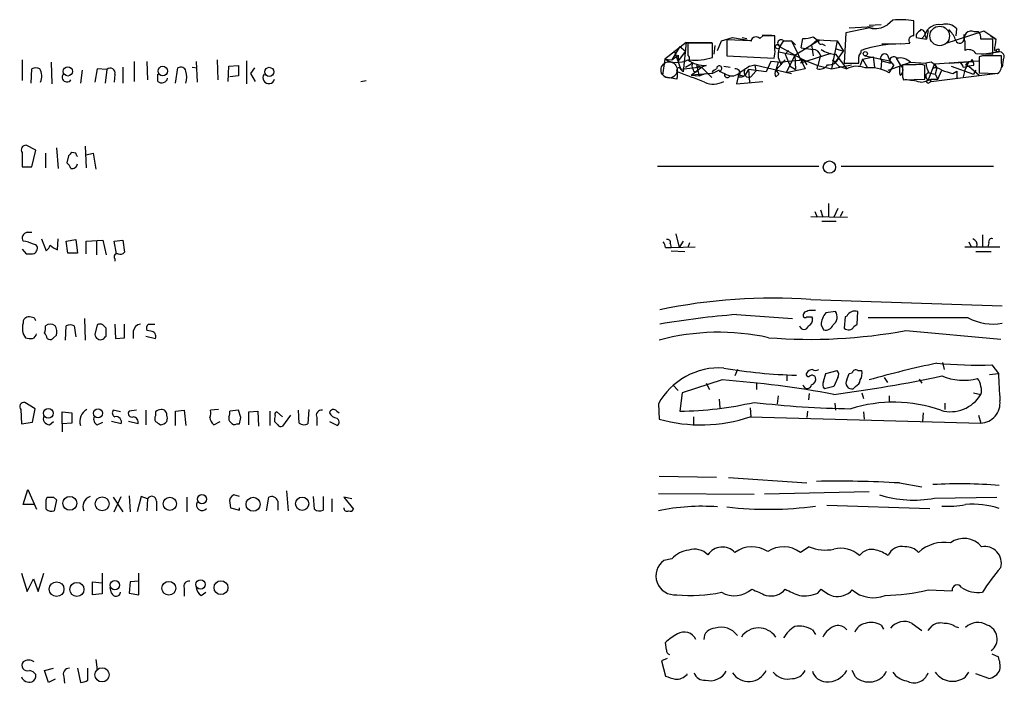
# Model space of a CAD drawing. Extents: x 6 to 1019, y 14 to 821.
# Drawn here: x 838 to 943, y 407 to 478 of the extents above; entities that cross this region are included whole.
import ezdxf

# ---------------------------------------------------------------- set-up
doc = ezdxf.new("R2010")
doc.units = 0
doc.header["$MEASUREMENT"] = 0
doc.layers.add('MAIN', color=5, linetype='CONTINUOUS')

msp = doc.modelspace()

# ---------------------------------------------------------------- linework, layer by layer
at = {"layer": 'MAIN'}
for p, q in [((930.91, 477.6046), (930.3173, 477.0966)), ((933.1113, 475.9113), (933.1113, 477.52)), ((928.4547, 476.758), (925.9147, 476.25)), ((926.2533, 476.758), (928.7933, 476.9273)), ((929.64, 477.0966), (928.37, 477.012)), ((934.6353, 476.504), (934.466, 475.5726)), ((940.562, 476.4193), (936.4133, 475.0646)), ((937.5987, 475.9113), (937.6833, 476.6733)), ((939.9693, 476.3346), (939.546, 476.3346)), ((941.832, 475.5726), (940.562, 476.4193)), ((912.2833, 474.3873), (912.7067, 475.4033)), ((912.7067, 475.4033), (913.892, 475.742)), ((915.8393, 475.4033), (913.2993, 475.488)), ((913.2993, 475.488), (913.2993, 473.7946)), ((913.892, 475.742), (915.924, 475.4033)), ((914.908, 475.742), (915.416, 475.6573)), ((917.1093, 475.9113), (916.7707, 475.6573)), ((917.0247, 475.996), (918.0407, 475.996)), ((918.3793, 474.472), (918.3793, 475.9113)), ((919.3107, 475.4033), (918.8873, 474.8106)), ((919.3107, 475.4033), (920.1573, 475.4033)), ((919.3107, 475.4033), (920.1573, 475.4033)), ((920.1573, 475.4033), (920.5807, 474.98)), ((920.1573, 475.4033), (921.5967, 472.44)), ((920.496, 473.8793), (923.1207, 475.488)), ((921.1733, 474.6413), (921.3427, 475.6573)), ((922.8667, 475.488), (922.274, 474.98)), ((922.4433, 475.8266), (922.8667, 475.488)), ((922.8667, 475.488), (923.1207, 475.488)), ((922.8667, 475.488), (923.1207, 475.488)), ((922.8667, 475.488), (924.9833, 475.4033)), ((922.9513, 475.4033), (923.1207, 475.488)), ((924.9833, 475.4033), (924.3907, 472.44)), ((924.9833, 475.4033), (925.6607, 474.3026)), ((925.9147, 476.25), (925.7453, 473.0326)), ((933.3653, 476.0806), (933.3653, 475.742)), ((933.3653, 475.742), (933.958, 475.6573)), ((933.3653, 475.742), (934.466, 475.5726)), ((933.958, 475.6573), (934.2967, 475.996)), ((934.2967, 475.996), (934.466, 475.5726)), ((934.2967, 475.996), (934.466, 475.5726)), ((938.4453, 475.488), (938.4453, 476.0806)), ((938.53, 475.3186), (938.53, 474.3873)), ((941.4933, 475.5726), (940.2233, 475.5726)), ((941.2393, 475.9113), (941.832, 475.5726)), ((941.4933, 473.964), (941.4933, 475.5726)), ((908.9813, 475.234), (906.6953, 473.456)), ((908.304, 474.8106), (907.4573, 473.3713)), ((907.7113, 474.3873), (908.3887, 472.3553)), ((908.8967, 474.3026), (908.1347, 473.2866)), ((908.304, 474.8106), (908.8967, 474.3026)), ((908.9813, 475.234), (908.6427, 472.1013)), ((908.9813, 475.234), (911.6907, 475.234)), ((911.7753, 475.1493), (909.1507, 475.1493)), ((911.7753, 473.6253), (911.7753, 475.1493)), ((911.9447, 473.964), (912.0293, 474.8953)), ((918.8873, 474.8106), (921.4273, 473.3713)), ((919.8187, 474.3873), (919.48, 473.964)), ((921.1733, 474.6413), (922.4433, 474.472)), ((922.274, 474.98), (922.4433, 473.7946)), ((923.3747, 475.0646), (923.7133, 474.8953)), ((924.814, 473.1173), (925.6607, 474.3026)), ((924.8987, 474.5566), (925.6607, 474.3026)), ((927.5233, 474.1333), (927.5233, 474.3873)), ((929.7247, 475.0646), (930.9947, 475.0646)), ((931.7567, 475.0646), (932.688, 475.1493)), ((941.6627, 474.3873), (942.086, 474.218)), ((942.1707, 474.472), (942.086, 474.218)), ((838.5387, 473.3713), (838.5387, 471.17)), ((850.392, 473.202), (850.392, 471.0853)), ((851.7467, 473.202), (851.8313, 471.2546)), ((856.996, 473.202), (857.0807, 471.0006)), ((859.1973, 473.3713), (859.282, 471.2546)), ((862.33, 473.2866), (862.33, 470.8313)), ((906.6953, 473.456), (906.4413, 471.7626)), ((906.6953, 473.456), (907.4573, 473.3713)), ((907.4573, 473.3713), (908.1347, 473.8793)), ((908.1347, 473.8793), (908.1347, 473.2866)), ((913.2993, 473.7946), (918.2947, 473.5406)), ((917.956, 473.202), (917.448, 472.1013)), ((918.718, 473.1173), (917.956, 473.202)), ((919.48, 473.3713), (918.464, 472.2706)), ((918.718, 473.6253), (919.0567, 472.8633)), ((918.718, 473.1173), (921.4273, 473.3713)), ((918.8027, 474.218), (920.496, 473.8793)), ((919.48, 473.964), (919.988, 472.694)), ((920.496, 473.8793), (919.5647, 472.0166)), ((920.496, 473.8793), (920.5807, 472.3553)), ((921.4273, 473.3713), (921.004, 473.3713)), ((924.306, 474.0486), (921.0887, 473.0326)), ((921.0887, 473.0326), (921.4273, 473.3713)), ((921.4273, 473.3713), (921.766, 472.8633)), ((921.4273, 473.3713), (922.9513, 472.7786)), ((923.2053, 473.8793), (922.9513, 472.7786)), ((924.4753, 473.3713), (924.814, 473.1173)), ((924.4753, 473.3713), (925.1527, 472.694)), ((924.814, 473.964), (925.9993, 472.44)), ((927.6927, 473.456), (927.4387, 472.7786)), ((927.6927, 473.456), (928.7933, 473.71)), ((927.6927, 473.456), (928.2007, 472.5246)), ((927.9467, 473.7946), (930.5713, 473.2866)), ((928.7933, 473.71), (928.9627, 472.6093)), ((929.64, 472.3553), (929.7247, 473.2866)), ((929.7247, 473.2866), (930.656, 473.0326)), ((930.3173, 473.8793), (930.5713, 473.2866)), ((930.5713, 473.2866), (930.9947, 472.7786)), ((931.2487, 473.5406), (931.672, 472.8633)), ((935.3127, 472.948), (939.9693, 473.2866)), ((936.9213, 473.0326), (939.3767, 473.202)), ((938.9533, 473.202), (938.53, 472.2706)), ((938.9533, 473.202), (939.2073, 473.202)), ((939.7153, 474.0486), (941.4933, 473.964)), ((940.3927, 473.7946), (940.054, 473.71)), ((940.054, 473.71), (940.054, 472.0166)), ((940.308, 473.964), (942.086, 474.218)), ((942.4247, 473.0326), (942.4247, 473.7946)), ((942.594, 473.3713), (942.5093, 472.6093)), ((839.47, 470.916), (839.5547, 472.44)), ((841.5867, 473.1173), (841.6713, 470.8313)), ((844.8887, 472.2706), (844.7193, 470.916)), ((846.4973, 472.44), (846.2433, 471.0006)), ((847.5133, 472.3553), (846.4973, 472.44)), ((847.5133, 472.3553), (847.344, 470.916)), ((849.2067, 472.6093), (849.2067, 470.916)), ((854.7947, 470.916), (855.0487, 472.5246)), ((856.5727, 472.6093), (857.0807, 472.5246)), ((860.3827, 471.0853), (860.4673, 472.694)), ((860.4673, 472.694), (861.4833, 472.7786)), ((861.4833, 472.7786), (861.4833, 471.678)), ((863.1767, 472.5246), (862.7533, 471.932)), ((910.59, 472.6093), (908.3887, 472.3553)), ((908.3887, 472.3553), (908.6427, 472.1013)), ((908.8967, 472.6093), (909.4893, 472.948)), ((909.4893, 471.7626), (910.59, 472.6093)), ((909.574, 472.8633), (909.574, 472.694)), ((909.7433, 472.186), (910.082, 472.1013)), ((910.082, 472.7786), (910.59, 472.6093)), ((910.082, 472.7786), (910.336, 471.678)), ((910.59, 472.6093), (910.082, 472.1013)), ((911.098, 472.7786), (910.59, 472.6093)), ((910.59, 472.6093), (911.6907, 471.5086)), ((912.4527, 472.2706), (911.7753, 471.932)), ((911.9447, 472.2706), (912.1987, 472.44)), ((912.4527, 472.186), (913.0453, 471.932)), ((912.9607, 472.694), (913.638, 472.6093)), ((915.5853, 472.3553), (915.162, 471.678)), ((917.448, 472.1013), (915.5853, 472.3553)), ((915.5853, 472.3553), (915.67, 471.0006)), ((915.67, 472.694), (916.2627, 472.8633)), ((916.3473, 472.186), (915.8393, 471.5933)), ((916.2627, 472.8633), (916.3473, 472.186)), ((916.2627, 472.8633), (920.1573, 471.932)), ((918.718, 473.1173), (918.464, 472.2706)), ((918.464, 472.2706), (918.8027, 471.8473)), ((921.5967, 472.44), (919.5647, 472.0166)), ((919.988, 472.694), (920.5807, 472.3553)), ((922.8667, 472.44), (922.9513, 472.7786)), ((922.9513, 472.7786), (924.3907, 472.44)), ((924.4753, 472.8633), (924.3907, 472.44)), ((924.3907, 472.44), (926.5073, 472.8633)), ((925.1527, 472.694), (925.9993, 472.44)), ((925.7453, 473.0326), (927.2693, 473.0326)), ((930.402, 472.2706), (932.7727, 473.1173)), ((930.4867, 472.0166), (930.9947, 472.7786)), ((931.672, 472.8633), (931.672, 472.7786)), ((933.3653, 472.8633), (931.926, 472.8633)), ((932.7727, 473.1173), (934.3813, 473.0326)), ((934.2967, 471.3393), (934.2967, 472.7786)), ((934.974, 473.1173), (934.3813, 473.0326)), ((935.3127, 472.948), (934.6353, 471.2546)), ((935.3127, 472.948), (935.5667, 472.5246)), ((935.5667, 472.5246), (935.3973, 471.8473)), ((935.6513, 471.3393), (936.0747, 472.2706)), ((937.0907, 472.694), (939.4613, 471.8473)), ((937.26, 471.932), (937.6833, 472.186)), ((937.6833, 472.186), (937.6833, 471.424)), ((938.3607, 472.6093), (938.9533, 472.694)), ((938.53, 472.2706), (938.3607, 471.5933)), ((938.6147, 472.8633), (938.9533, 472.694)), ((939.4613, 472.7786), (938.9533, 472.694)), ((938.9533, 472.694), (940.054, 471.7626)), ((939.7153, 472.2706), (939.4613, 471.8473)), ((848.36, 471.8473), (848.2753, 471.0006)), ((852.932, 471.0853), (852.932, 471.8473)), ((861.4833, 471.678), (860.552, 471.5933)), ((862.7533, 471.932), (863.2613, 471.0853)), ((874.4373, 471.0853), (875.03, 471.17)), ((907.9653, 471.3393), (906.6107, 471.5933)), ((911.7753, 471.932), (909.4893, 471.7626)), ((909.4893, 471.7626), (910.336, 471.678)), ((910.336, 471.678), (911.0133, 471.932)), ((914.5693, 471.932), (914.3153, 470.8313)), ((914.5693, 471.5933), (914.5693, 471.932)), ((914.654, 471.7626), (915.162, 471.678)), ((918.464, 471.5933), (918.8027, 471.8473)), ((931.926, 471.5933), (932.0107, 471.2546)), ((932.0107, 471.2546), (934.2967, 471.3393)), ((934.72, 472.0166), (935.3973, 471.8473)), ((934.8047, 471.2546), (934.974, 471.0853)), ((934.974, 471.0853), (941.7473, 471.932)), ((934.974, 471.3393), (935.6513, 471.3393)), ((935.3973, 471.8473), (935.6513, 471.3393)), ((940.054, 472.0166), (942.0013, 471.932)), ((914.3153, 470.8313), (917.1093, 471.0853)), ((934.6353, 470.916), (934.974, 471.0853)), ((839.978, 463.804), (838.962, 464.312)), ((839.5547, 462.026), (839.978, 463.804)), ((842.1793, 464.058), (842.3487, 461.8566)), ((845.2273, 464.2273), (845.312, 461.9413)), ((838.5387, 463.55), (838.5387, 462.026)), ((840.994, 463.4653), (840.994, 461.9413)), ((843.4493, 463.2113), (843.28, 462.4493)), ((844.2113, 463.4653), (843.788, 463.55)), ((845.312, 463.296), (846.074, 463.4653)), ((846.074, 463.4653), (846.328, 461.772)), ((838.5387, 462.026), (839.5547, 462.026)), ((905.9333, 462.1106), (923.036, 462.1106)), ((925.4067, 462.1106), (941.578, 462.1106)), ((924.052, 458.1313), (924.052, 456.692)), ((925.068, 457.6233), (924.6447, 456.692)), ((922.1893, 456.7766), (926.084, 456.692)), ((922.6127, 457.2846), (922.8667, 456.692)), ((923.2053, 457.454), (923.4593, 456.692)), ((925.576, 457.2846), (925.322, 456.7766)), ((923.3747, 456.2686), (924.8987, 456.2686)), ((839.0467, 455.0833), (839.5547, 455.0833)), ((840.5707, 454.406), (841.0787, 453.136)), ((842.264, 453.2206), (842.3487, 454.406)), ((907.8807, 454.914), (908.2193, 453.4746)), ((940.3927, 454.8293), (940.3927, 453.5593)), ((843.1953, 454.152), (844.2113, 454.3213)), ((843.3647, 452.882), (843.1953, 454.152)), ((844.2113, 454.3213), (844.3807, 452.882)), ((845.312, 454.152), (847.09, 454.2366)), ((845.312, 452.7973), (845.312, 454.152)), ((846.4127, 454.152), (846.4127, 452.7126)), ((847.09, 454.2366), (847.4287, 452.7126)), ((848.2753, 454.152), (849.2067, 454.2366)), ((848.5293, 452.7973), (848.2753, 454.152)), ((849.2067, 454.2366), (849.376, 452.9666)), ((906.78, 453.4746), (907.3727, 453.4746)), ((907.288, 453.898), (907.3727, 453.4746)), ((907.3727, 453.4746), (909.9127, 453.5593)), ((908.6427, 454.152), (908.2193, 453.4746)), ((909.32, 453.9826), (909.1507, 453.4746)), ((938.53, 453.5593), (942.2553, 453.5593)), ((938.9533, 454.0673), (939.2073, 453.5593)), ((941.07, 453.9826), (940.9853, 453.5593)), ((838.5387, 453.3053), (838.962, 452.7973)), ((844.3807, 452.882), (843.3647, 452.882)), ((907.3727, 453.136), (908.812, 453.0513)), ((939.7153, 453.0513), (941.324, 453.0513)), ((848.36, 452.2893), (848.36, 452.0353)), ((922.1893, 447.9713), (942.5093, 447.294)), ((839.8087, 446.024), (839.3007, 446.1086)), ((914.3153, 446.3626), (920.242, 445.9393)), ((921.512, 446.6166), (921.4273, 446.4473)), ((922.274, 446.1086), (922.3587, 445.9393)), ((924.814, 446.7013), (923.798, 446.532)), ((925.83, 446.1086), (925.7453, 444.9233)), ((925.9993, 446.1933), (925.83, 446.1086)), ((927.1, 445.3466), (927.1847, 446.7013)), ((938.8687, 446.024), (928.2853, 446.024)), ((843.1107, 443.6533), (843.1953, 445.1773)), ((844.042, 445.1773), (844.2113, 443.992)), ((845.1427, 445.9393), (845.2273, 443.6533)), ((846.4973, 445.262), (846.2433, 444.246)), ((848.36, 445.3466), (848.4447, 443.8226)), ((849.376, 443.9073), (849.376, 445.3466)), ((851.916, 445.3466), (852.5933, 445.3466)), ((923.29, 445.262), (923.544, 444.754)), ((926.7613, 445.0926), (927.1, 445.3466)), ((841.8407, 443.9073), (842.1793, 444.1613)), ((847.4287, 444.0766), (847.4287, 444.9233)), ((850.3073, 444.5846), (850.3073, 443.8226)), ((851.662, 444.0766), (852.678, 443.8226)), ((852.17, 444.5846), (851.7467, 444.6693)), ((932.2647, 444.6693), (942.34, 443.738)), ((841.1633, 443.8226), (841.3327, 443.738)), ((848.4447, 443.8226), (849.376, 443.9073)), ((936.1593, 441.2826), (936.3287, 440.5206)), ((941.4087, 441.0286), (942.086, 440.0973)), ((914.4, 440.5206), (914.146, 439.8433)), ((919.6493, 439.928), (919.6493, 439.3353)), ((923.544, 439.2506), (923.798, 440.0973)), ((923.798, 440.0973), (924.9833, 440.436)), ((925.9993, 439.42), (926.2533, 440.0973)), ((926.2533, 440.0973), (926.592, 440.182)), ((927.1847, 440.436), (927.608, 440.436)), ((941.1547, 440.0126), (942.086, 440.0973)), ((907.542, 438.912), (908.1347, 438.3193)), ((912.7913, 439.42), (908.558, 438.0653)), ((911.098, 439.0813), (911.4367, 438.404)), ((916.432, 439.0813), (916.432, 438.404)), ((924.6447, 438.7426), (923.6287, 438.4886)), ((925.068, 439.674), (924.6447, 438.7426)), ((926.9307, 438.7426), (926.6767, 438.4886)), ((929.9787, 439.674), (930.3173, 439.166)), ((933.704, 439.5046), (933.958, 439.0813)), ((908.558, 438.0653), (908.304, 436.118)), ((918.718, 437.7266), (918.6333, 436.88)), ((922.02, 437.9806), (921.9353, 437.3033)), ((927.608, 438.0653), (927.7773, 437.4726)), ((930.4867, 437.7266), (930.4867, 437.0493)), ((939.4613, 438.0653), (940.2233, 437.896)), ((839.8933, 436.372), (838.7927, 437.0493)), ((906.018, 436.88), (906.1027, 435.2713)), ((912.4527, 437.388), (912.5373, 436.4566)), ((924.7293, 436.9646), (924.814, 436.2026)), ((936.4133, 436.9646), (936.4133, 436.2873)), ((838.3693, 436.2873), (838.454, 434.7633)), ((839.6393, 434.9326), (839.8933, 436.372)), ((842.772, 434.7633), (842.772, 436.0333)), ((842.772, 436.0333), (843.788, 435.9486)), ((843.788, 435.9486), (843.788, 434.848)), ((848.9527, 436.0333), (848.1907, 436.2026)), ((850.646, 436.2026), (849.884, 436.118)), ((851.662, 436.2026), (851.662, 434.6786)), ((852.678, 436.0333), (852.678, 435.61)), ((854.7947, 436.118), (855.726, 436.2026)), ((854.7947, 434.594), (854.7947, 436.118)), ((855.726, 436.2026), (855.8953, 434.594)), ((859.3667, 436.2873), (858.52, 436.2026)), ((861.4833, 436.2026), (860.552, 436.118)), ((861.7373, 435.4406), (861.4833, 436.2026)), ((862.584, 436.0333), (863.5153, 436.118)), ((862.584, 434.6786), (862.584, 436.0333)), ((863.5153, 436.118), (863.6, 434.5093)), ((864.7853, 436.118), (864.7853, 434.594)), ((865.5473, 436.0333), (866.14, 435.5253)), ((866.9867, 435.6946), (866.14, 434.5093)), ((867.918, 434.848), (867.8333, 436.2026)), ((868.934, 436.2873), (868.8493, 434.7633)), ((871.8973, 436.118), (872.1513, 435.9486)), ((915.7547, 436.4566), (915.8393, 435.5253)), ((921.8507, 436.118), (921.766, 435.4406)), ((927.7773, 436.0333), (927.862, 435.2713)), ((934.1273, 435.9486), (934.0427, 435.0173)), ((939.9693, 435.6946), (940.2233, 434.848)), ((838.454, 434.7633), (839.6393, 434.9326)), ((841.4173, 434.6786), (841.8407, 435.0173)), ((843.788, 434.848), (842.772, 434.7633)), ((842.772, 434.7633), (842.772, 433.9166)), ((846.4973, 434.6786), (847.09, 434.9326)), ((849.0373, 434.7633), (848.0213, 435.0173)), ((850.8153, 434.7633), (849.7993, 435.0173)), ((858.8587, 434.6786), (859.536, 435.0173)), ((861.314, 434.7633), (861.568, 434.7633)), ((865.632, 434.6786), (865.2933, 435.0173)), ((869.7807, 435.4406), (869.7807, 434.594)), ((871.1353, 435.0173), (871.982, 434.594)), ((909.7433, 435.5253), (909.7433, 434.6786)), ((915.7547, 435.5253), (940.2233, 434.848)), ((912.1987, 429.0906), (906.1027, 429.1753)), ((913.4687, 429.0906), (921.766, 428.498)), ((931.5873, 428.498), (933.958, 428.0746)), ((838.6233, 426.212), (839.1313, 427.8206)), ((839.1313, 427.8206), (840.0627, 425.704)), ((861.568, 427.0586), (860.9753, 427.228)), ((866.5633, 427.6513), (866.7327, 425.5346)), ((906.018, 427.3973), (916.178, 427.3126)), ((928.37, 427.5666), (917.2787, 427.3126)), ((839.8087, 426.212), (838.6233, 426.212)), ((841.0787, 426.72), (841.1633, 426.974)), ((841.8407, 426.974), (842.1793, 426.72)), ((842.1793, 426.72), (841.9253, 425.5346)), ((848.1907, 426.974), (849.2067, 425.45)), ((848.2753, 425.45), (849.0373, 427.0586)), ((849.884, 427.1433), (849.9687, 425.45)), ((851.154, 427.0586), (850.7307, 425.45)), ((851.8313, 426.8046), (851.154, 427.0586)), ((851.8313, 426.8046), (851.7467, 425.5346)), ((852.7627, 426.5506), (852.7627, 425.5346)), ((855.98, 426.974), (855.98, 425.45)), ((860.552, 426.3813), (860.6367, 425.8733)), ((864.4467, 425.5346), (864.7007, 426.974)), ((865.632, 426.5506), (865.632, 425.6193)), ((869.5267, 425.704), (869.442, 427.0586)), ((870.458, 427.0586), (870.458, 425.6193)), ((871.3893, 426.8046), (871.3893, 425.45)), ((873.506, 426.8046), (872.6593, 426.974)), ((872.6593, 426.974), (873.6753, 425.704)), ((935.3127, 426.8893), (941.9167, 426.974)), ((860.6367, 425.8733), (861.568, 425.6193)), ((861.568, 425.6193), (861.568, 425.8733)), ((923.8827, 426.1273), (934.8047, 425.7886)), ((922.02, 421.7246), (921.0887, 421.132)), ((907.4573, 420.4546), (906.6107, 420.2853)), ((838.454, 418.9306), (839.0467, 416.9833)), ((840.232, 416.9833), (840.8247, 418.9306)), ((847.0053, 418.9306), (847.0053, 416.7293)), ((850.9, 416.6446), (850.9, 418.9306)), ((839.0467, 416.9833), (839.724, 418.338)), ((839.724, 418.338), (840.232, 416.9833)), ((845.9893, 416.6446), (845.9893, 417.9993)), ((845.9893, 417.9993), (847.0053, 417.9146)), ((849.9687, 417.9993), (849.884, 416.814)), ((850.9, 418.084), (849.9687, 417.9993)), ((848.0213, 416.814), (847.852, 417.4066)), ((849.884, 416.814), (850.9, 416.6446)), ((855.726, 417.322), (855.726, 416.4753)), ((857.504, 416.56), (858.012, 416.8986)), ((922.9513, 416.814), (923.29, 417.2373)), ((934.6353, 417.1526), (937.1753, 417.068)), ((847.0053, 416.7293), (845.9893, 416.6446)), ((922.3587, 412.9193), (922.6973, 412.4113)), ((929.64, 413.4273), (929.894, 413.004)), ((932.942, 413.5966), (933.958, 412.8346)), ((934.6353, 412.8346), (935.0587, 413.3426)), ((937.514, 413.258), (937.8527, 413.1733)), ((906.8647, 410.8026), (906.78, 411.5646)), ((846.328, 409.7866), (846.4973, 408.686)), ((906.9493, 409.8713), (906.3567, 409.6173)), ((906.3567, 409.6173), (906.78, 408.0086)), ((941.4087, 410.3793), (942.086, 410.0406)), ((840.9093, 408.6013), (841.8407, 408.8553)), ((841.3327, 407.3313), (840.9093, 408.6013)), ((844.3807, 408.8553), (844.7193, 407.3313)), ((845.4813, 407.5853), (845.4813, 408.8553)), ((926.9307, 407.924), (926.592, 408.6013)), ((938.6147, 407.924), (938.9533, 408.432)), ((842.01, 407.67), (841.3327, 407.3313)), ((842.9413, 407.924), (843.026, 407.2466)), ((909.066, 408.178), (909.066, 408.2626)), ((941.07, 407.7546), (939.7153, 408.2626))]:
    msp.add_line(p, q, dxfattribs=at)
at = {"layer": 'MAIN', "color": 5}
for centre, radius in [((935.8629, 475.9113), 1.0379), ((907.1609, 472.313), 0.8616)]:
    msp.add_circle(centre, radius, dxfattribs=at)
at = {"layer": 'MAIN'}
for centre, radius in [((918.6615, 474.7825), 0.2275), ((927.9748, 474.0205), 0.2275), ((843.3717, 472.1507), 0.4865), ((853.447, 472.1931), 0.5028), ((864.7368, 472.105), 0.4812), ((924.1722, 462.0018), 0.6527), ((841.3088, 435.8903), 0.5107), ((846.5799, 435.8842), 0.4761), ((857.6039, 426.7821), 0.4839), ((843.5869, 426.339), 0.7342), ((847.0205, 426.2787), 0.7379), ((854.1972, 426.2782), 0.7023), ((863.0259, 426.2313), 0.7421), ((868.2317, 426.2947), 0.7015), ((842.1774, 417.2322), 0.7838), ((844.34, 417.2101), 0.7451), ((848.3679, 417.655), 0.4944), ((854.0898, 417.3248), 0.7314), ((857.4601, 417.7344), 0.496), ((859.6156, 417.3937), 0.7375), ((847.0023, 408.1414), 0.7534)]:
    msp.add_circle(centre, radius, dxfattribs=at)
for centre, radius, start, end in [((931.6721, 468.7541), 8.8833, 80.676266, 94.921493), ((929.005, 479.0232), 2.3311, 256.345282, 304.260661), ((1060.6192, 349.3347), 179.6053, 134.885409, 135.114591), ((933.8545, 476.1276), 0.4614, 343.426842, 87.66472), ((935.7739, 475.596), 1.5305, 78.665105, 164.848642), ((936.5403, 475.5979), 1.5694, 43.254599, 107.258413), ((935.016, 474.6411), 2.666, 20.450401, 46.927277), ((939.2073, 475.6573), 0.7573, 63.431565, 206.568435), ((939.4618, 475.7421), 0.7801, 347.451277, 49.41862), ((916.3852, 475.2362), 0.5709, 47.527159, 162.980649), ((917.7443, 158.4116), 317.5003, 89.885408, 90.114592), ((919.0451, 475.1454), 0.3701, 44.157315, 244.764272), ((921.1736, 473.7945), 2.4614, 139.186117, 183.941663), ((921.5544, 477.9431), 2.2956, 264.70863, 292.781715), ((922.8666, 475.4033), 0.0847, 89.932354, 0), ((923.2477, 475.2763), 0.2469, 120.959776, 300.959776), ((933.052, 475.4456), 0.4694, 82.743283, 219.145968), ((937.9883, 475.6254), 0.4772, 186.352124, 343.266256), ((956.1929, 472.9166), 14.6044, 169.521739, 174.220389), ((1226.6504, 474.5143), 317.5003, 179.885408, 180.114592), ((916.0079, 474.2179), 2.385, 343.501866, 6.116015), ((922.4188, 473.6543), 0.8181, 15.964637, 88.283812), ((924.9829, 477.0107), 3.0514, 236.303162, 266.82694), ((931.6341, 462.262), 12.8032, 89.451342, 108.728029), ((938.911, 473.4774), 0.9864, 35.381713, 112.720393), ((942.0437, 474.3027), 0.2117, 53.124688, 180.027065), ((942.1988, 473.71), 0.5204, 319.402287, 102.519254), ((908.0036, 475.7498), 2.6407, 240.301139, 295.747025), ((908.854, 473.4982), 0.483, 344.766731, 52.097965), ((911.0462, 476.1038), 3.3256, 235.251454, 270.892482), ((909.9128, 479.6347), 6.2914, 264.593342, 287.219835), ((924.1213, 473.9698), 1.1171, 262.07661, 337.406174), ((927.8202, 473.6673), 0.5526, 122.502209, 175.567893), ((757.9193, 473.3713), 169.3503, 359.885409, 0.114591), ((930.021, 473.5829), 0.419, 45.009667, 225), ((930.9946, 473.2866), 0.4233, 36.867191, 216.875312), ((931.6677, 472.0187), 1.5582, 44.833594, 102.392407), ((1023.4464, 388.3952), 119.7133, 134.893835, 135.123052), ((939.292, 473.2655), 0.1059, 323.140927, 216.859073), ((938.9958, 472.9057), 0.4826, 344.728219, 37.879149), ((941.4087, -34.205), 508.0006, 89.885409, 90.114591), ((839.978, 471.4659), 1.0621, 66.512404, 113.487596), ((839.0076, 471.6358), 1.6091, 336.749044, 29.986029), ((847.8682, 471.9873), 0.5113, 344.110013, 133.961831), ((855.3451, 472.038), 0.5698, 15.05579, 121.34662), ((853.6535, 471.551), 2.33, 344.184986, 15.815014), ((908.177, 472.3129), 0.2159, 11.325546, 191.299523), ((906.8235, 471.805), 1.2331, 337.811183, 22.184515), ((909.574, 472.948), 0.0847, 270, 180), ((1036.651, 514.7625), 133.8593, 198.316987, 198.546184), ((911.9446, 472.059), 0.2116, 89.972923, 216.875312), ((912.4739, 472.4612), 0.276, 265.594926, 184.405074), ((914.1943, 471.9471), 0.4953, 338.132005, 95.59663), ((926.9939, 455.1608), 20.8721, 122.856587, 126.53214), ((915.6088, 472.0401), 0.5028, 152.711208, 297.288792), ((919.0987, 471.9319), 0.7194, 151.913927, 208.079046), ((923.163, 473.312), 0.921, 251.232569, 330.843883), ((927.0667, 470.3266), 2.3677, 68.180615, 116.796649), ((928.4193, 468.2836), 4.2673, 61.021557, 96.358578), ((933.1531, 472.2706), 1.5658, 161.068631, 198.931369), ((931.3181, 472.313), 0.6544, 302.740487, 57.254777), ((1249.4257, 472.2283), 317.5003, 179.885408, 180.114592), ((933.6194, 470.4943), 2.3826, 73.484793, 96.122164), ((936.966, 473.3298), 2.6017, 186.55931, 210.314138), ((934.3387, 471.8893), 1.3826, 27.354572, 62.645428), ((935.4502, 471.6568), 0.8756, 44.504926, 116.559198), ((1021.3239, 768.4492), 308.2032, 253.942574, 254.171739), ((937.7679, 472.5245), 0.5988, 8.140927, 81.859073), ((941.3875, 472.7999), 1.063, 305.26888, 12.645151), ((843.28, 471.5509), 0.5128, 144.996082, 325.014388), ((853.3361, 471.5662), 0.6282, 229.959683, 346.917197), ((864.6893, 471.477), 0.6195, 143.28919, 347.157199), ((843.7946, 299.7372), 183.9515, 68.595155, 69.55511), ((913.3304, 471.808), 0.3109, 156.494086, 351.604086), ((913.8073, 472.948), 1.27, 233.130102, 306.869898), ((914.7388, 472.5236), 0.9456, 259.674018, 296.58673), ((931.9218, 464.3978), 6.8617, 74.212085, 87.843486), ((933.5176, 474.1927), 3.2036, 274.854391, 297.040159), ((934.7623, 471.6356), 0.3833, 96.33524, 276.350095), ((934.6353, 471.0853), 0.1693, 90, 270), ((911.858, 473.1232), 2.3171, 246.355614, 298.417653), ((838.9027, 463.8463), 0.4695, 82.743283, 219.145968), ((928.2936, 378.7057), 119.7487, 134.885409, 135.114591), ((759.641, 420.956), 94.6529, 26.457173, 26.68641), ((842.6034, 461.5186), 1.1506, 17.082228, 53.983609), ((843.8111, 462.4185), 0.5721, 259.139814, 354.594323), ((839.1455, 454.4765), 0.6148, 99.247824, 211.857207), ((939.1226, 453.7498), 0.7037, 344.292832, 68.832127), ((941.3946, 454.0814), 0.3393, 73.087238, 196.928918), ((838.1578, 450.6814), 3.5017, 63.43129, 82.360701), ((839.7239, 453.3899), 0.4234, 323.151755, 89.986468), ((840.4006, 454.0679), 1.1525, 306.041628, 342.877899), ((843.1529, 455.3794), 2.3347, 224.998265, 247.620265), ((905.8231, 453.4153), 0.9587, 3.546139, 42.848561), ((906.9634, 453.9967), 0.3393, 343.087238, 106.912762), ((839.3007, 622.0972), 169.3002, 269.885375, 270.114592), ((839.6333, 453.2388), 0.4415, 270.778604, 346.536569), ((848.5928, 452.501), 0.3147, 70.332702, 222.282263), ((848.9104, 453.3898), 0.6292, 250.338213, 317.731211), ((918.2016, 389.0762), 59.03, 86.1265, 101.743393), ((839.216, 445.5159), 0.5987, 81.867191, 188.123335), ((755.2084, 403.5247), 94.6752, 26.443694, 26.672849), ((921.2507, 357.8597), 88.7742, 94.480743, 99.769338), ((921.5966, 446.2779), 0.2395, 134.983084, 315.016916), ((964.116, 319.7014), 133.8752, 108.327138, 108.556321), ((922.02, 573.1085), 127.0002, 269.885409, 270.114592), ((922.3586, 277.4361), 169.3502, 89.885409, 90.114558), ((925.1468, 445.2559), 1.8568, 136.586475, 179.811771), ((923.9268, 446.1158), 1.063, 306.561581, 33.422472), ((926.9095, 445.7064), 1.0323, 74.537986, 151.856008), ((941.5357, 450.9284), 5.5827, 241.462767, 280.043592), ((840.2407, 444.9177), 1.697, 162.382927, 216.541717), ((839.4291, 444.9655), 1.5792, 339.609571, 7.70781), ((841.502, 444.5213), 0.8297, 52.246149, 127.753851), ((840.8249, 444.4577), 1.3865, 347.655866, 31.266381), ((843.6186, 444.1616), 1.1004, 67.370923, 112.624271), ((846.7936, 444.7963), 0.552, 57.524827, 122.466416), ((762.5844, 360.4177), 119.7487, 44.885409, 45.114591), ((851.1963, 444.4576), 0.898, 98.130102, 171.869898), ((852.3392, 444.881), 0.6292, 132.268789, 199.661787), ((921.4697, 445.262), 0.4732, 190.308095, 349.689739), ((921.748, 445.78), 0.6311, 287.263584, 14.619728), ((923.791, 445.53), 0.8144, 252.343781, 340.786322), ((926.1953, 445.3562), 0.6244, 223.890435, 335.027457), ((839.4066, 444.447), 0.6664, 290.439306, 349.93972), ((840.2078, 443.7639), 0.9573, 3.51548, 42.879217), ((846.8511, 444.2994), 0.6101, 185.020991, 293.051853), ((762.5969, 528.5948), 119.7487, 314.87695, 315.106099), ((852.1701, 444.0343), 0.5503, 337.372926, 90.010412), ((912.4238, 419.9681), 24.5142, 77.566157, 104.942814), ((922.1283, 498.8515), 55.1222, 265.394204, 280.5964), ((839.4279, 445.3908), 1.5824, 249.637627, 277.677432), ((841.5021, 444.0766), 0.3786, 243.421413, 333.434949), ((954.9753, 347.1854), 95.9951, 101.664656, 106.090338), ((939.8251, 487.2369), 46.2354, 264.715424, 271.96281), ((912.488, 433.3207), 7.3844, 86.32982, 151.183767), ((922.1086, 493.8528), 53.9441, 260.236538, 268.466842), ((921.9353, 440.0126), 0.2395, 134.983084, 315.016916), ((922.3444, 439.8576), 0.6632, 88.7644, 150.713784), ((922.3424, 439.5536), 0.3747, 18.739531, 129.369014), ((922.6974, 441.1561), 0.7201, 241.943894, 298.049084), ((906.4764, 579.0564), 142.3248, 277.334035, 282.003009), ((924.5359, 440.0006), 0.6243, 328.458631, 44.22122), ((926.973, 440.1114), 0.3875, 56.88812, 169.502061), ((926.2536, 440.1396), 1.3865, 328.733619, 12.344134), ((938.3569, 445.3741), 5.9831, 247.577257, 284.794352), ((1661.8685, 480.9843), 720.9429, 183.2511734, 183.4803489), ((905.1666, 333.2579), 106.4356, 79.455235, 85.891996), ((921.8084, 438.9966), 0.4732, 190.296185, 349.701651), ((922.0865, 439.5147), 0.6312, 287.280921, 14.617437), ((924.0761, 438.924), 0.6243, 148.458631, 224.22122), ((926.5473, 439.1065), 0.6313, 150.226977, 281.827893), ((926.6278, 439.4989), 0.8147, 291.826223, 354.442654), ((938.8683, 438.6918), 1.356, 2.147058, 41.445099), ((939.2079, 438.3193), 1.1001, 337.369719, 22.630281), ((937.0149, 439.7785), 3.7199, 254.007001, 329.598102), ((838.7335, 436.5836), 0.4694, 82.755391, 219.13056), ((907.9653, 472.7336), 36.6172, 270.52998, 282.960863), ((927.8346, 535.5464), 99.1844, 263.250746, 269.184362), ((930.9505, 421.8348), 15.226, 70.671701, 107.299879), ((940.1314, 436.983), 2.1369, 272.464747, 6.329829), ((841.4315, 435.3419), 0.6634, 156.162913, 268.773593), ((846.0417, 435.0471), 1.3979, 117.477923, 198.913234), ((848.5011, 435.9204), 0.4195, 137.724474, 250.347095), ((850.1549, 435.864), 0.3714, 136.844093, 294.225635), ((853.1437, 435.3136), 0.552, 147.524827, 212.466416), ((853.33, 435.3304), 0.9587, 93.546139, 132.848561), ((853.3289, 435.7529), 0.5376, 353.773978, 96.215426), ((853.2286, 435.356), 0.7194, 331.913927, 28.079046), ((856.9551, 435.9908), 1.5792, 339.609571, 7.70781), ((859.6217, 435.9485), 0.9456, 333.413271, 10.325982), ((866.2255, 435.1865), 0.9474, 153.448472, 190.287538), ((865.5684, 435.7794), 0.2548, 94.750569, 221.659678), ((870.2674, 435.6735), 0.5396, 78.681738, 205.572461), ((871.5568, 435.851), 0.4327, 38.101448, 166.962701), ((872.0394, 436.3249), 0.9793, 202.597812, 261.656417), ((846.7512, 435.2712), 0.6447, 156.787406, 246.807244), ((848.4617, 434.9337), 0.6003, 343.509196, 99.754189), ((850.212, 434.9114), 0.6213, 346.207586, 81.176006), ((937.6146, 561.8594), 152.6537, 236.192759, 236.421922), ((853.1224, 435.6524), 0.9759, 273.736746, 319.396795), ((859.4779, 435.5213), 1.0457, 184.42602, 233.692259), ((860.9967, 435.356), 0.5558, 162.265932, 229.626823), ((861.06, 435.1867), 0.4937, 210.975698, 300.959776), ((692.3453, 477.4225), 174.5168, 345.851156, 346.080363), ((865.9707, 434.8481), 0.3787, 206.585347, 296.551521), ((868.4534, 435.5722), 0.9006, 233.524537, 296.078517), ((871.7078, 434.9492), 0.4487, 307.666685, 65.022443), ((910.52, 450.9277), 16.2676, 254.244107, 288.770977), ((924.9841, 314.1345), 114.554, 86.695485, 91.101479), ((938.0058, 374.194), 54.2102, 85.593699, 93.026836), ((861.2294, 426.5718), 0.7037, 111.167873, 195.707168), ((933.0698, 438.754), 12.0749, 252.658544, 280.704857), ((587.0787, 426.212), 254.0005, 359.885409, 0.114591), ((841.502, 596.3239), 169.3502, 269.885409, 270.114592), ((846.0895, 425.9887), 1.127, 108.317589, 203.760662), ((852.2735, 426.5914), 0.4909, 355.232481, 154.259667), ((857.6236, 426.1797), 0.6138, 152.194938, 320.420308), ((865.0181, 426.4362), 0.6245, 10.555966, 120.548349), ((936.7095, 435.6517), 9.63, 266.220397, 281.41063), ((939.3344, 417.1121), 9.1283, 71.897717, 94.522041), ((841.6714, 426.4661), 0.9655, 232.127098, 285.246791), ((870.0621, 426.4282), 0.9006, 233.524537, 296.078517), ((872.998, 425.831), 0.3413, 172.88123, 299.734472), ((873.3366, 425.8733), 0.3787, 243.441716, 333.441716), ((910.6188, 404.0215), 21.9996, 85.66082, 102.071456), ((917.6658, 462.9367), 37.2356, 263.265613, 277.765908), ((936.3567, 418.1599), 4.0406, 80.752846, 132.646072), ((938.4321, 420.1823), 2.4285, 39.425858, 125.960592), ((909.6659, 418.4012), 3.0157, 98.209097, 137.085495), ((909.828, 419.4386), 2.0355, 45.00199, 106.927864), ((912.8108, 419.8244), 1.8688, 44.401655, 145.68238), ((915.9415, 418.7172), 3.0092, 56.158902, 126.632273), ((919.2931, 418.7171), 3.0093, 53.367336, 123.840038), ((923.7498, 425.9114), 4.5301, 247.551757, 281.393524), ((925.4067, 418.7614), 2.8144, 46.217957, 105.709373), ((928.6663, 419.8197), 1.6341, 73.441475, 143.42815), ((927.9355, 417.1651), 4.3872, 55.791598, 74.173539), ((931.8498, 420.1921), 1.5677, 77.840661, 157.449296), ((932.2414, 419.8297), 1.8959, 43.384295, 91.855892), ((940.6479, 419.9998), 1.7579, 344.272635, 101.148219), ((907.7599, 418.6405), 2.0065, 124.941491, 275.87568), ((959.4395, 404.8023), 22.5633, 139.274762, 147.581061), ((856.2129, 417.5548), 0.5397, 78.694232, 205.553719), ((848.4785, 416.9494), 0.4769, 196.496681, 353.88535), ((858.0966, 417.4913), 1.1039, 184.400696, 237.530798), ((909.5509, 431.4276), 14.8678, 263.877955, 282.254688), ((914.0821, 419.2833), 2.7529, 240.025364, 311.994947), ((1086.015, 797.9076), 416.9422, 245.923966, 246.153143), ((917.9137, 418.5497), 2.0435, 256.82675, 320.040418), ((924.2992, 426.0279), 10.0249, 241.267479, 250.810102), ((921.512, 420.2566), 3.7313, 262.175221, 292.689081), ((926.3387, 420.8791), 4.7495, 230.065919, 248.00616), ((924.9753, 418.6162), 2.1808, 259.021891, 317.845428), ((928.8105, 419.6846), 3.3664, 228.775649, 291.848185), ((929.659, 437.6127), 21.0566, 271.100184, 283.670035), ((937.7203, 417.1262), 0.5481, 30.766569, 186.095458), ((939.9815, 420.1404), 3.2678, 236.78164, 277.228971), ((928.5999, 411.5773), 2.1223, 60.654599, 107.925276), ((932.0953, 412.0094), 1.799, 61.92208, 143.137109), ((935.9477, 412.1996), 1.448, 74.744881, 127.874984), ((939.921, 411.8309), 1.8731, 58.462838, 134.219145), ((908.7487, 411.2964), 1.3882, 25.922736, 120.218411), ((912.0011, 411.9315), 1.1574, 88.603905, 181.396095), ((912.6837, 411.0558), 2.1355, 36.517357, 107.844432), ((916.6436, 410.9114), 2.2058, 34.388129, 145.610404), ((921.9353, 410.6335), 2.9932, 118.74077, 151.263507), ((921.0039, 410.76), 2.5491, 57.894789, 101.492867), ((925.559, 411.1243), 2.34, 108.564253, 153.803965), ((925.0722, 412.1943), 1.177, 38.025707, 102.672428), ((928.2757, 412.0917), 1.5405, 102.331934, 158.139193), ((936.4415, 411.7476), 1.8524, 54.622323, 93.491057), ((940.4227, 411.9649), 1.5385, 305.860631, 71.899504), ((910.4967, 407.8282), 5.2702, 117.66198, 134.848556), ((907.3135, 410.7349), 0.4539, 171.421795, 255.948448), ((839.089, 409.1593), 0.5968, 141.284721, 290.776279), ((839.216, 408.6012), 1.104, 57.529206, 122.470794), ((939.4637, 409.025), 2.8121, 353.076147, 21.171067), ((839.1452, 407.599), 1.0143, 34.808763, 81.181257), ((843.5481, 408.1921), 0.6633, 91.217957, 203.837087), ((911.5199, 409.4554), 1.9374, 254.842661, 331.016631), ((915.5984, 409.4769), 2.0464, 213.5037, 334.667142), ((919.7763, 409.7441), 2.0433, 219.953134, 283.174529), ((920.2597, 409.2335), 1.4789, 269.314297, 334.69289), ((923.8267, 408.945), 1.5292, 196.268597, 268.924659), ((924.019, 409.6424), 2.2373, 264.331197, 332.267819), ((928.3487, 409.5184), 2.1338, 228.351297, 331.998591), ((932.7165, 409.6458), 2.1764, 213.89743, 260.286656), ((937.2487, 409.7154), 2.2527, 214.729899, 307.326683), ((940.8477, 409.2575), 1.5192, 278.413843, 337.902344), ((839.2583, 408.2202), 0.8571, 200.217266, 290.232123), ((839.3672, 408.0187), 0.6312, 287.280921, 14.617437), ((844.6344, 408.8559), 1.527, 273.187323, 303.684864), ((991.9379, 661.8391), 267.7346, 251.45385, 251.683033), ((907.8606, 409.3499), 1.6811, 267.797795, 315.807337), ((910.8812, 408.6826), 1.1052, 197.659555, 276.864597), ((933.1313, 408.8986), 1.6019, 240.778637, 339.869294)]:
    msp.add_arc(centre, radius, start, end, dxfattribs=at)

doc.saveas('drawing.dxf')
